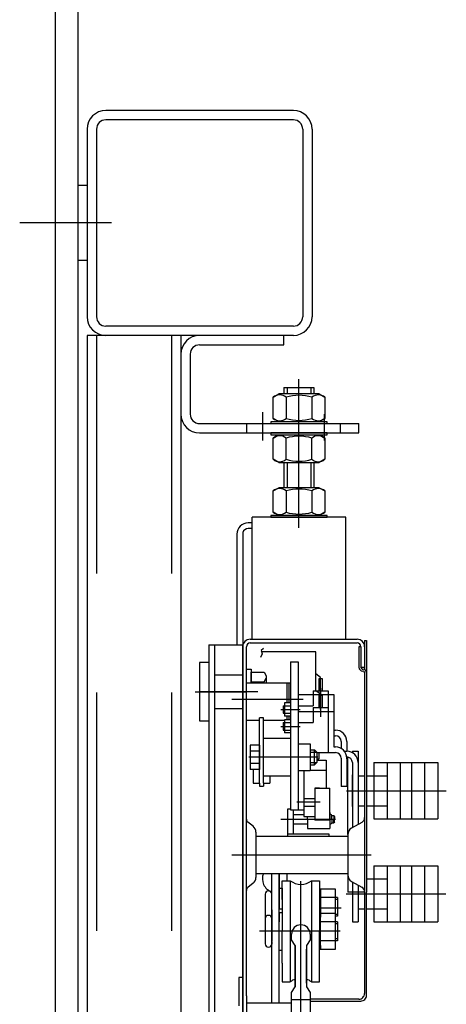
# Model space of a CAD drawing. Units: millimetres. Extents: x -141 to 1541, y -441 to 747.
# Drawn here: x 1182 to 1193, y 635 to 662 of the extents above; entities that cross this region are included whole.
import ezdxf

# ---------------------------------------------------------------- set-up
doc = ezdxf.new("R2010")
doc.units = ezdxf.units.MM
for name, pattern in [('CENTER', [50.8, 31.75, -6.35, 6.35, -6.35]), ('CENTER5', [24, 20, -1.5, 1, -1.5]), ('HIDDEN', [9.525, 6.35, -3.175])]:
    doc.linetypes.add(name, pattern=pattern)

msp = doc.modelspace()

# ---------------------------------------------------------------- linework, layer by layer
at = {"linetype": 'Continuous'}
for p, q in [((1182.58115, 719.636733, 15.483672), (1182.58115, 634.537929, 15.483672)), ((1183.18115, 719.636733, 15.483672), (1183.18115, 634.537929, 15.483672)), ((1188.93115, 659.336733), (1183.93115, 659.336733)), ((1183.43115, 658.836733), (1183.43115, 653.836733)), ((1183.68115, 658.836733), (1183.68115, 653.836733)), ((1188.93115, 659.086733), (1183.93115, 659.086733)), ((1189.18115, 658.836733), (1189.18115, 653.836733)), ((1189.43115, 658.836733), (1189.43115, 653.836733)), ((1183.43115, 657.336733), (1183.18115, 657.336733)), ((1183.43115, 655.336733), (1183.18115, 655.336733)), ((1188.93115, 653.586733), (1183.93115, 653.586733)), ((1188.93115, 653.336733), (1183.43115, 653.336733)), ((1183.43115, 653.336733), (1183.43115, 523.336733)), ((1185.93115, 653.336733), (1185.93115, 523.336733))]:
    msp.add_line(p, q, dxfattribs=at)
at = {"color": 4, "linetype": 'Continuous'}
msp.add_line((1184.080165, 656.336733), (1181.633118, 656.336733), dxfattribs=at)
at = {"color": 3, "linetype": 'HIDDEN'}
for p, q in [((1183.68115, 653.336733), (1183.68115, 523.336733)), ((1185.68115, 653.336733), (1185.68115, 523.336733))]:
    msp.add_line(p, q, dxfattribs=at)
at = {"color": 1, "linetype": 'Continuous'}
for p, q in [((1188.68115, 653.336733), (1186.43115, 653.336733, -15.483672)), ((1188.68115, 653.086733), (1188.68115, 653.336733)), ((1186.43115, 653.086733, -15.483672), (1188.68115, 653.086733, -15.483672)), ((1187.83115, 648.336733, 15.483672), (1187.72521, 648.336733, 15.483672)), ((1187.83115, 645.236733, 15.483672), (1187.83115, 648.486733, 15.483672)), ((1190.33115, 648.486733, 15.483672), (1187.83115, 648.486733, 15.483672)), ((1190.33115, 645.236733, 15.483672), (1190.33115, 648.486733, 15.483672)), ((1187.58115, 648.078529, 15.483672), (1187.58115, 645.036733, 15.483672)), ((1187.83115, 648.186733, 15.483672), (1187.72521, 648.186733, 15.483672)), ((1187.42521, 648.036733, 15.483672), (1187.42521, 645.086733, 15.483672)), ((1187.78115, 645.236733, 15.483672), (1190.63115, 645.236733, 15.483672)), ((1190.83115, 645.202321, 15.483672), (1190.88115, 645.202321, 15.483672)), ((1190.83115, 645.202321, 15.483672), (1190.83115, 644.423335, 15.483672)), ((1186.68115, 645.086733, 15.483672), (1186.68115, 621.236733, 15.483672)), ((1186.68115, 645.086733, 15.483672), (1187.58115, 645.086733, 15.483672)), ((1186.83115, 645.086733, 15.483672), (1186.83115, 621.236733, 15.483672)), ((1187.58115, 621.236733, 15.483672), (1187.58115, 645.086733, 15.483672)), ((1187.58115, 645.036733, 15.483672), (1187.58115, 638.53867, 15.483672)), ((1187.68115, 635.728544, 15.483672), (1187.68115, 645.036733, 15.483672)), ((1187.78115, 645.136733, 15.483672), (1190.63115, 645.136733, 15.483672)), ((1188.138019, 644.989477, 15.483672), (1188.073867, 644.934528, 15.483672)), ((1188.073867, 644.934528, 15.483672), (1188.096779, 644.842946, 15.483672)), ((1190.68115, 645.036733, 15.483672), (1190.68115, 644.486733, 15.483672)), ((1190.73115, 645.036733, 15.483672), (1190.68115, 645.036733, 15.483672)), ((1190.73115, 645.036733, 15.483672), (1190.73115, 644.486733, 15.483672)), ((1190.83115, 645.036733, 15.483672), (1190.83115, 644.486733, 15.483672)), ((1188.096779, 644.842946, 15.483672), (1188.055538, 644.751364, 15.483672)), ((1189.528969, 644.901685, 15.483672), (1188.082084, 644.901685, 15.483672)), ((1189.528969, 643.861733, 15.483672), (1189.528969, 644.901685, 15.483672)), ((1186.43115, 644.616744, 15.483672), (1186.43115, 643.056721, 15.483672)), ((1188.85615, 644.636733, 15.483672), (1189.05615, 644.636733, 15.483672)), ((1188.85615, 644.636733, 15.483672), (1188.85615, 640.686733, 15.483672)), ((1190.73115, 644.486733, 15.483672), (1190.83115, 644.486733, 15.483672)), ((1189.65615, 644.218086, 15.483672), (1189.528969, 644.311733, 15.483672)), ((1189.707635, 644.18227, 15.483672), (1189.606825, 644.18227, 15.483672)), ((1189.606825, 644.18227, 15.483672), (1189.606825, 643.861733, 15.483672)), ((1189.65615, 643.808149, 15.483672), (1189.65615, 644.218086, 15.483672)), ((1189.707635, 643.861733, 15.483672), (1189.707635, 644.18227, 15.483672)), ((1190.78115, 644.386733, 15.483672), (1190.78115, 644.386733, 15.483672)), ((1190.83115, 644.336733, 15.483672), (1190.83115, 635.786733, 15.483672)), ((1190.88115, 644.336733, 15.483672), (1190.88115, 638.494052, 15.483672)), ((1187.68115, 644.076733, 15.483672), (1188.85615, 644.076733, 15.483672)), ((1188.75615, 644.076733, 15.483672), (1188.75615, 643.536733, 15.483672)), ((1188.80615, 644.076733, 15.483672), (1188.80615, 643.536733, 15.483672)), ((1186.43115, 643.836733, 15.483672), (1186.68115, 643.836733, 15.483672)), ((1189.05615, 643.761733, 15.483672), (1190.00615, 643.761733, 15.483672)), ((1189.65615, 643.768086, 15.483672), (1189.528969, 643.861733, 15.483672)), ((1189.606825, 643.861733, 15.483672), (1189.707635, 643.861733, 15.483672)), ((1189.707635, 643.73227, 15.483672), (1189.606825, 643.73227, 15.483672)), ((1189.606825, 643.73227, 15.483672), (1189.606825, 643.411733, 15.483672)), ((1189.65615, 643.358149, 15.483672), (1189.65615, 643.768086, 15.483672)), ((1189.707635, 643.411733, 15.483672), (1189.707635, 643.73227, 15.483672)), ((1188.656797, 643.461733, 15.483672), (1188.85615, 643.461733, 15.483672)), ((1188.656797, 643.461733, 15.483672), (1188.656797, 643.261733, 15.483672)), ((1188.656797, 643.431733, 15.483672), (1188.69615, 643.431733, 15.483672)), ((1188.85615, 643.536733, 15.483672), (1188.69615, 643.536733, 15.483672)), ((1188.69615, 643.536733, 15.483672), (1188.69615, 643.186733, 15.483672)), ((1189.606825, 643.411733, 15.483672), (1189.707635, 643.411733, 15.483672)), ((1188.03115, 641.396233, 15.483672), (1188.03115, 643.136733, 15.483672)), ((1188.13115, 643.136733, 15.483672), (1188.03115, 643.136733, 15.483672)), ((1188.13115, 641.396233, 15.483672), (1188.13115, 643.136733, 15.483672)), ((1188.656797, 643.291733, 15.483672), (1188.69615, 643.291733, 15.483672)), ((1188.656797, 643.261733, 15.483672), (1188.85615, 643.261733, 15.483672)), ((1188.85615, 643.186733, 15.483672), (1188.69615, 643.186733, 15.483672)), ((1188.69615, 643.086733, 15.483672), (1188.69615, 642.736733, 15.483672)), ((1188.85615, 643.086733, 15.483672), (1188.69615, 643.086733, 15.483672)), ((1188.75615, 643.186733, 15.483672), (1188.75615, 643.086733, 15.483672)), ((1188.80615, 643.186733, 15.483672), (1188.80615, 643.086733, 15.483672)), ((1189.05615, 643.311733, 15.483672), (1190.00615, 643.311733, 15.483672)), ((1187.68115, 643.076733, 15.483672), (1188.03115, 643.076733, 15.483672)), ((1188.13115, 643.076733, 15.483672), (1188.69615, 643.076733, 15.483672)), ((1188.656797, 643.011733, 15.483672), (1188.85615, 643.011733, 15.483672)), ((1188.656797, 643.011733, 15.483672), (1188.656797, 642.811733, 15.483672)), ((1188.656797, 642.981733, 15.483672), (1188.69615, 642.981733, 15.483672)), ((1188.656797, 642.841733, 15.483672), (1188.69615, 642.841733, 15.483672)), ((1188.85615, 642.586733, 15.483672), (1188.13115, 642.586733, 15.483672)), ((1188.656797, 642.811733, 15.483672), (1188.85615, 642.811733, 15.483672)), ((1188.85615, 642.736733, 15.483672), (1188.69615, 642.736733, 15.483672)), ((1190.00615, 642.811733, 15.483672), (1190.05615, 642.811733, 15.483672)), ((1190.00615, 642.661733, 15.483672), (1190.05615, 642.661733, 15.483672)), ((1187.78115, 642.414233, 15.483672), (1187.78115, 641.759233, 15.483672)), ((1188.03115, 642.414233, 15.483672), (1187.78115, 642.414233, 15.483672)), ((1188.03115, 642.414233, 15.483672), (1188.03115, 641.759233, 15.483672)), ((1189.05615, 642.441733, 15.483672), (1189.38115, 642.441733, 15.483672)), ((1189.38115, 642.441733, 15.483672), (1189.38115, 641.731733, 15.483672)), ((1190.00615, 642.361733, 15.483672), (1190.05615, 642.361733, 15.483672)), ((1190.20615, 642.511733, 15.483672), (1190.20615, 642.32154, 15.483672)), ((1190.35615, 642.511733, 15.483672), (1190.35615, 642.246233, 15.483672)), ((1188.03115, 642.250483, 15.483672), (1187.78115, 642.250483, 15.483672)), ((1189.38115, 642.286733, 15.483672), (1189.49365, 642.286733, 15.483672)), ((1189.38115, 642.224233, 15.483672), (1189.55615, 642.224233, 15.483672)), ((1189.49365, 641.886733, 15.483672), (1189.49365, 642.286733, 15.483672)), ((1189.49365, 642.286733, 15.483672), (1189.55615, 642.224233, 15.483672)), ((1189.55615, 642.224233, 15.483672), (1189.55615, 641.949233, 15.483672)), ((1189.55615, 642.211733, 15.483672), (1190.05615, 642.211733, 15.483672)), ((1189.60615, 642.211733, 15.483672), (1189.60615, 642.041733, 15.483672)), ((1190.292708, 642.246233, 15.483672), (1190.35615, 642.246233, 15.483672)), ((1190.35416, 642.096233, 15.483672), (1190.35615, 642.096233, 15.483672)), ((1190.35615, 642.046233, 15.483672), (1190.35615, 642.096233, 15.483672)), ((1190.38115, 640.023472, 15.483672), (1190.38115, 642.094135, 15.483672)), ((1190.50615, 642.246233, 15.483672), (1190.65615, 642.246233, 15.483672)), ((1190.50615, 642.246233, 15.483672), (1190.50615, 642.20604, 15.483672)), ((1190.65615, 642.246233, 15.483672), (1190.65615, 640.293931, 15.483672)), ((1188.03115, 641.922983, 15.483672), (1187.78115, 641.922983, 15.483672)), ((1188.13115, 641.996233, 15.483672), (1188.13115, 641.996233, 15.483672)), ((1189.38115, 641.949233, 15.483672), (1189.55615, 641.949233, 15.483672)), ((1189.38115, 641.886733, 15.483672), (1189.49365, 641.886733, 15.483672)), ((1189.49365, 641.886733, 15.483672), (1189.55615, 641.949233, 15.483672)), ((1189.55615, 642.011733, 15.483672), (1189.80615, 642.011733, 15.483672)), ((1189.80615, 642.011733, 15.483672), (1189.80615, 641.261733, 15.483672)), ((1190.50615, 641.946233, 15.483672), (1190.50615, 640.210597, 15.483672)), ((1191.43115, 641.946233, 15.483672), (1192.43115, 641.946233, 15.483672)), ((1191.43115, 641.946233, 15.483672), (1191.43115, 640.446233, 15.483672)), ((1192.43115, 641.946233, 15.483672), (1192.43115, 640.446233, 15.483672)), ((1188.03115, 641.759233, 15.483672), (1187.78115, 641.759233, 15.483672)), ((1187.85615, 641.759233, 15.483672), (1187.85615, 641.396233, 15.483672)), ((1188.85615, 641.586733, 15.483672), (1188.13115, 641.586733, 15.483672)), ((1188.30615, 641.586733, 15.483672), (1188.30615, 641.396233, 15.483672)), ((1189.05615, 641.731733, 15.483672), (1189.38115, 641.731733, 15.483672)), ((1189.20615, 641.731733, 15.483672), (1189.20615, 640.511733, 15.483672)), ((1189.38115, 641.743221, 15.483672), (1189.80615, 641.743221, 15.483672)), ((1190.50615, 640.771233, 15.483672), (1190.50615, 641.621233, 15.483672)), ((1190.65615, 641.596233, 15.483672), (1190.83115, 641.596233, 15.483672)), ((1190.88115, 641.596233, 15.483672), (1191.43115, 641.596233, 15.483672)), ((1191.43115, 641.596233, 15.483672), (1191.43115, 640.796233, 15.483672)), ((1187.85615, 641.396233, 15.483672), (1188.03115, 641.396233, 15.483672)), ((1188.03115, 641.396233, 15.483672), (1188.03115, 641.321233, 15.483672)), ((1188.03115, 641.321233, 15.483672), (1188.13115, 641.321233, 15.483672)), ((1188.13115, 641.396233, 15.483672), (1188.30615, 641.396233, 15.483672)), ((1188.13115, 641.396233, 15.483672), (1188.13115, 641.321233, 15.483672)), ((1189.629929, 641.261733, 15.483672), (1189.50615, 641.261733, 15.483672)), ((1189.50615, 641.261733, 15.483672), (1189.80615, 641.261733, 15.483672)), ((1189.50615, 641.261733, 15.483672), (1189.50615, 640.686733, 15.483672)), ((1189.50615, 641.261733, 15.483672), (1189.50615, 640.511733, 15.483672)), ((1189.629929, 641.261733, 15.483672), (1189.782371, 641.261733, 15.483672)), ((1189.782371, 641.261733, 15.483672), (1189.90615, 641.261733, 15.483672)), ((1189.90615, 640.486733, 15.483672), (1189.90615, 641.261733, 15.483672)), ((1190.35615, 641.311733, 15.483672), (1190.20615, 641.311733, 15.483672)), ((1188.78115, 640.716482, 15.483672), (1188.85615, 640.716482, 15.483672)), ((1188.78115, 639.986733, 15.483672), (1188.78115, 640.716482, 15.483672)), ((1190.65615, 640.796233, 15.483672), (1190.83115, 640.796233, 15.483672)), ((1190.88115, 640.796233, 15.483672), (1191.43115, 640.796233, 15.483672)), ((1188.85615, 640.686733, 15.483672), (1189.20615, 640.686733, 15.483672)), ((1188.93115, 640.046233, 15.483672), (1188.93115, 640.686733, 15.483672)), ((1188.93115, 640.561733, 15.483672), (1189.20615, 640.561733, 15.483672)), ((1189.20615, 640.511733, 15.483672), (1189.50615, 640.511733, 15.483672)), ((1189.30615, 640.436733, 15.483672), (1189.30615, 640.511733, 15.483672)), ((1189.50615, 640.686733, 15.483672), (1189.50615, 640.411733, 15.483672)), ((1189.90615, 640.613528, 15.483672), (1189.90615, 640.411733, 15.483672)), ((1189.90615, 640.436733, 15.483672), (1189.90615, 640.486733, 15.483672)), ((1189.90615, 640.436733, 15.483672), (1189.90615, 640.486733, 15.483672)), ((1189.95615, 640.436733, 15.483672), (1189.95615, 640.536733, 15.483672)), ((1189.95615, 640.536733, 15.483672), (1190.00615, 640.536733, 15.483672)), ((1190.03115, 640.511733, 15.483672), (1190.00615, 640.536733, 15.483672)), ((1190.00615, 640.536733, 15.483672), (1190.00615, 640.436733, 15.483672)), ((1190.03115, 640.511733, 15.483672), (1190.03115, 640.436733, 15.483672)), ((1187.856089, 640.246782, 15.483672), (1187.718681, 640.356708, 15.483672)), ((1188.93115, 640.311733, 15.483672), (1189.30615, 640.311733, 15.483672)), ((1189.30615, 640.436733, 15.483672), (1189.30615, 640.186733, 15.483672)), ((1189.90615, 640.411733, 15.483672), (1189.50615, 640.411733, 15.483672)), ((1189.90615, 640.436733, 15.483672), (1189.90615, 640.386733, 15.483672)), ((1189.90615, 640.436733, 15.483672), (1189.90615, 640.386733, 15.483672)), ((1189.90615, 640.386733, 15.483672), (1189.90615, 640.186733, 15.483672)), ((1189.95615, 640.436733, 15.483672), (1189.95615, 640.336733, 15.483672)), ((1189.95615, 640.336733, 15.483672), (1190.00615, 640.336733, 15.483672)), ((1190.00615, 640.336733, 15.483672), (1190.00615, 640.436733, 15.483672)), ((1190.03115, 640.361733, 15.483672), (1190.00615, 640.336733, 15.483672)), ((1190.03115, 640.361733, 15.483672), (1190.03115, 640.436733, 15.483672)), ((1190.753997, 640.34829, 15.483672), (1190.484022, 640.198304, 15.483672)), ((1191.43115, 640.446233, 15.483672), (1192.43115, 640.446233, 15.483672)), ((1187.93115, 640.090608, 15.483672), (1187.93115, 638.882858, 15.483672)), ((1187.93115, 639.986733, 15.483672), (1190.38115, 639.986733, 15.483672)), ((1188.78115, 640.046233, 15.483672), (1189.88115, 640.046233, 15.483672)), ((1189.30615, 640.186733, 15.483672), (1189.90615, 640.186733, 15.483672)), ((1189.88115, 640.046233, 15.483672), (1189.88115, 639.986733, 15.483672)), ((1190.38115, 640.023472, 15.483672), (1190.38115, 638.949993, 15.483672)), ((1191.43115, 639.196233, 15.483672), (1191.43115, 637.696233, 15.483672)), ((1191.43115, 639.196233, 15.483672), (1192.43115, 639.196233, 15.483672)), ((1192.43115, 639.196233, 15.483672), (1192.43115, 637.696233, 15.483672)), ((1187.93115, 638.986733, 15.483672), (1190.38115, 638.986733, 15.483672)), ((1188.35615, 635.536733, 15.483672), (1188.35615, 638.986733, 15.483672)), ((1188.55615, 635.536733, 15.483672), (1188.55615, 638.986733, 15.483672)), ((1188.55615, 638.986733, 15.483672), (1188.55615, 638.046233, 15.483672)), ((1188.75615, 638.986733, 15.483672), (1188.75615, 638.796233, 15.483672)), ((1190.38115, 638.949993, 15.483672), (1190.38115, 638.494052, 15.483672)), ((1187.856089, 638.726684, 15.483672), (1187.718681, 638.616757, 15.483672)), ((1188.63115, 638.296233, 15.483672), (1188.63115, 638.796233, 15.483672)), ((1188.63115, 638.796233, 15.483672), (1188.848308, 638.796233, 15.483672)), ((1188.848308, 638.796233, 15.483672), (1188.848308, 636.096233, 15.483672)), ((1189.413993, 638.796233, 15.483672), (1189.413993, 636.096233, 15.483672)), ((1189.413993, 638.796233, 15.483672), (1189.63115, 638.796233, 15.483672)), ((1189.63115, 638.796233, 15.483672), (1189.63115, 638.296233, 15.483672)), ((1190.484022, 638.775162, 15.483672), (1190.753997, 638.625176, 15.483672)), ((1190.50615, 638.762868, 15.483672), (1190.50615, 637.696233, 15.483672)), ((1190.65615, 638.679535, 15.483672), (1190.65615, 638.046233, 15.483672)), ((1190.65615, 638.679535, 15.483672), (1190.65615, 637.696233, 15.483672)), ((1190.88115, 638.846233, 15.483672), (1191.43115, 638.846233, 15.483672)), ((1191.43115, 638.846233, 15.483672), (1191.43115, 638.046233, 15.483672)), ((1187.58115, 638.53867, 15.483672), (1187.58115, 635.809169, 15.483672)), ((1188.18115, 638.433733, 15.483672), (1188.18115, 637.783733, 15.483672)), ((1188.27115, 638.521233, 15.483672), (1188.26865, 638.521233, 15.483672)), ((1188.27115, 638.511733, 15.483672), (1188.26865, 638.511733, 15.483672)), ((1188.55615, 638.596233, 15.483672), (1188.63115, 638.596233, 15.483672)), ((1188.63115, 638.596233, 15.483672), (1188.63115, 637.446233, 15.483672)), ((1189.63115, 638.471233, 15.483672), (1189.65615, 638.471233, 15.483672)), ((1190.05615, 638.571233, 15.483672), (1189.65615, 638.571233, 15.483672)), ((1189.65615, 638.571233, 15.483672), (1189.65615, 638.471233, 15.483672)), ((1189.65615, 638.471233, 15.483672), (1189.65615, 637.821233, 15.483672)), ((1190.05615, 637.921233, 15.483672), (1190.05615, 638.571233, 15.483672)), ((1190.83115, 638.494052, 15.483672), (1190.38115, 638.494052, 15.483672)), ((1190.88115, 635.736733, 15.483672), (1190.88115, 638.494052, 15.483672)), ((1189.63115, 638.296233, 15.483672), (1189.63115, 637.446233, 15.483672)), ((1189.63115, 638.123028, 15.483672), (1189.65615, 638.129726, 15.483672)), ((1189.63115, 638.089534, 15.483672), (1189.65615, 638.096233, 15.483672)), ((1190.10615, 638.346233, 15.483672), (1189.65615, 638.346233, 15.483672)), ((1190.10615, 638.296233, 15.483672), (1190.05615, 638.296233, 15.483672)), ((1190.10615, 638.346233, 15.483672), (1190.10615, 637.846233, 15.483672)), ((1188.27115, 637.871233, 15.483672), (1188.26865, 637.871233, 15.483672)), ((1188.35615, 637.746233, 15.483672), (1188.35615, 638.021233, 15.483672)), ((1188.35615, 638.021233, 15.483672), (1188.35615, 637.699786, 15.483672)), ((1188.55615, 638.046233, 15.483672), (1188.63115, 638.046233, 15.483672)), ((1188.55615, 637.946233, 15.483672), (1188.63115, 637.946233, 15.483672)), ((1188.55615, 637.921233, 15.483672), (1188.55615, 637.699786, 15.483672)), ((1190.05615, 637.921233, 15.483672), (1189.65615, 637.921233, 15.483672)), ((1190.05615, 636.971233, 15.483672), (1190.05615, 637.921233, 15.483672)), ((1190.10615, 637.896233, 15.483672), (1190.05615, 637.896233, 15.483672)), ((1190.10615, 637.846233, 15.483672), (1190.05615, 637.846233, 15.483672)), ((1190.65615, 638.046233, 15.483672), (1190.83115, 638.046233, 15.483672)), ((1190.88115, 638.046233, 15.483672), (1191.43115, 638.046233, 15.483672)), ((1188.18115, 637.783733, 15.483672), (1188.18115, 637.108733, 15.483672)), ((1188.35615, 637.699786, 15.483672), (1188.35615, 637.192679, 15.483672)), ((1188.35615, 637.271233, 15.483672), (1188.35615, 637.621233, 15.483672)), ((1188.55615, 637.746233, 15.483672), (1188.55615, 637.699786, 15.483672)), ((1188.55615, 637.666233, 15.483672), (1188.55615, 637.699786, 15.483672)), ((1189.65615, 637.071233, 15.483672), (1189.65615, 637.821233, 15.483672)), ((1190.10615, 637.696233, 15.483672), (1189.65615, 637.696233, 15.483672)), ((1190.10615, 637.646233, 15.483672), (1190.05615, 637.646233, 15.483672)), ((1190.10615, 637.696233, 15.483672), (1190.10615, 637.196233, 15.483672)), ((1190.50615, 637.696233, 15.483672), (1190.65615, 637.696233, 15.483672)), ((1191.43115, 637.696233, 15.483672), (1192.43115, 637.696233, 15.483672)), ((1188.63115, 636.596233, 15.483672), (1188.63115, 637.446233, 15.483672)), ((1188.88115, 637.216856, 15.483672), (1188.88115, 637.366856, 15.483672)), ((1189.38115, 637.366856, 15.483672), (1189.38115, 637.216856, 15.483672)), ((1189.63115, 637.473028, 15.483672), (1189.65615, 637.479726, 15.483672)), ((1189.63115, 637.439534, 15.483672), (1189.65615, 637.446233, 15.483672)), ((1189.63115, 636.096233, 15.483672), (1189.63115, 637.446233, 15.483672)), ((1188.35615, 636.946233, 15.483672), (1188.35615, 637.192679, 15.483672)), ((1188.35615, 637.171233, 15.483672), (1188.35615, 637.106233, 15.483672)), ((1188.55615, 637.192679, 15.483672), (1188.55615, 637.226233, 15.483672)), ((1188.55615, 636.996233, 15.483672), (1188.55615, 637.192679, 15.483672)), ((1188.98115, 637.066856, 15.483672), (1188.88115, 637.216856, 15.483672)), ((1188.98115, 635.966856, 15.483672), (1188.98115, 637.066856, 15.483672)), ((1188.98115, 637.066856, 15.483672), (1188.98115, 635.966856, 15.483672)), ((1189.38115, 637.216856, 15.483672), (1189.28115, 637.066856, 15.483672)), ((1189.28115, 637.066856, 15.483672), (1189.28115, 635.966856, 15.483672)), ((1190.10615, 637.196233, 15.483672), (1189.65615, 637.196233, 15.483672)), ((1189.65615, 637.071233, 15.483672), (1189.65615, 636.971233, 15.483672)), ((1190.10615, 637.246233, 15.483672), (1190.05615, 637.246233, 15.483672)), ((1188.27115, 637.021233, 15.483672), (1188.26865, 637.021233, 15.483672)), ((1188.55615, 636.946233, 15.483672), (1188.63115, 636.946233, 15.483672)), ((1189.28115, 636.066856, 15.483672), (1189.28115, 636.966856, 15.483672)), ((1189.63115, 636.971233, 15.483672), (1190.05615, 636.971233, 15.483672)), ((1188.63115, 636.596233, 15.483672), (1188.63115, 636.096233, 15.483672)), ((1189.63115, 636.096233, 15.483672), (1189.63115, 636.596233, 15.483672)), ((1187.48115, 636.211733, 15.483672), (1187.48115, 635.461733, 15.483672)), ((1187.58115, 636.211733, 15.483672), (1187.48115, 636.211733, 15.483672)), ((1188.63115, 636.096233, 15.483672), (1188.848308, 636.096233, 15.483672)), ((1189.413993, 636.096233, 15.483672), (1189.63115, 636.096233, 15.483672)), ((1187.58115, 635.809169, 15.483672), (1187.58115, 631.686733, 15.483672)), ((1187.68115, 635.728544, 15.483672), (1187.68115, 634.436733, 15.483672)), ((1188.88115, 635.816856, 15.483672), (1188.98115, 635.966856, 15.483672)), ((1188.88115, 635.616856, 15.483672), (1188.88115, 635.816856, 15.483672)), ((1189.28115, 635.966856, 15.483672), (1189.38115, 635.816856, 15.483672)), ((1189.38115, 635.816856, 15.483672), (1189.38115, 635.616856, 15.483672)), ((1187.68115, 635.536733, 15.483672), (1188.88115, 635.536733, 15.483672)), ((1189.38115, 635.616856, 15.483672), (1188.88115, 635.616856, 15.483672)), ((1190.68115, 635.636733, 15.483672), (1189.38115, 635.636733, 15.483672)), ((1189.38115, 635.636733, 15.483672), (1189.38115, 635.586733, 15.483672)), ((1189.38115, 635.586733, 15.483672), (1190.73115, 635.586733, 15.483672)), ((1189.38115, 635.586733, 15.483672), (1189.38115, 634.086733, 15.483672))]:
    msp.add_line(p, q, dxfattribs=at)
at = {"color": 1}
for p, q in [((1185.93115, 652.836733), (1185.93115, 651.236733)), ((1186.18115, 652.836733), (1186.18115, 651.236733)), ((1188.392199, 651.689733, 15.483672), (1188.542887, 651.776733, 15.483672)), ((1188.392199, 651.689733, 15.483672), (1188.542887, 651.776733, 15.483672)), ((1189.62151, 651.776733, 15.483672), (1188.542887, 651.776733, 15.483672)), ((1189.62151, 651.776733, 15.483672), (1188.542887, 651.776733, 15.483672)), ((1188.68115, 651.952146, 15.483672), (1188.68115, 651.776733, 15.483672)), ((1188.68115, 651.952146, 15.483672), (1188.68115, 651.776733, 15.483672)), ((1188.68115, 651.952146, 15.483672), (1188.68115, 651.776733, 15.483672)), ((1188.68115, 651.952146, 15.483672), (1188.68115, 651.776733, 15.483672)), ((1188.68115, 651.952146, 15.483672), (1189.48115, 651.952146, 15.483672)), ((1188.68115, 651.952146, 15.483672), (1189.48115, 651.952146, 15.483672)), ((1188.68115, 651.952146, 15.483672), (1189.48115, 651.952146, 15.483672)), ((1188.68115, 651.952146, 15.483672), (1189.48115, 651.952146, 15.483672)), ((1188.764901, 651.952146, 15.483672), (1188.764901, 651.776733, 15.483672)), ((1188.764901, 651.952146, 15.483672), (1188.764901, 651.776733, 15.483672)), ((1188.764901, 651.952146, 15.483672), (1188.764901, 651.776733, 15.483672)), ((1188.764901, 651.952146, 15.483672), (1188.764901, 651.776733, 15.483672)), ((1189.3974, 651.952146, 15.483672), (1189.3974, 651.776733, 15.483672)), ((1189.3974, 651.952146, 15.483672), (1189.3974, 651.776733, 15.483672)), ((1189.3974, 651.952146, 15.483672), (1189.3974, 651.776733, 15.483672)), ((1189.3974, 651.952146, 15.483672), (1189.3974, 651.776733, 15.483672)), ((1189.48115, 651.952146, 15.483672), (1189.48115, 651.776733, 15.483672)), ((1189.48115, 651.952146, 15.483672), (1189.48115, 651.776733, 15.483672)), ((1189.48115, 651.952146, 15.483672), (1189.48115, 651.776733, 15.483672)), ((1189.48115, 651.952146, 15.483672), (1189.48115, 651.776733, 15.483672)), ((1189.62151, 651.776733, 15.483672), (1189.772199, 651.689733, 15.483672)), ((1189.62151, 651.776733, 15.483672), (1189.772199, 651.689733, 15.483672)), ((1188.392199, 651.123733, 15.483672), (1188.392199, 651.689733, 15.483672)), ((1188.392199, 651.123733, 15.483672), (1188.392199, 651.689733, 15.483672)), ((1188.737199, 651.689733, 15.483672), (1188.737199, 651.123733, 15.483672)), ((1188.737199, 651.689733, 15.483672), (1188.737199, 651.123733, 15.483672)), ((1189.427199, 651.689733, 15.483672), (1189.427199, 651.123733, 15.483672)), ((1189.427199, 651.689733, 15.483672), (1189.427199, 651.123733, 15.483672)), ((1189.772199, 651.689733, 15.483672), (1189.772199, 651.123733, 15.483672)), ((1189.772199, 651.689733, 15.483672), (1189.772199, 651.123733, 15.483672)), ((1186.43115, 650.986733), (1190.68115, 650.986733)), ((1189.83115, 651.036733, 15.483672), (1188.33115, 651.036733, 15.483672)), ((1189.83115, 651.036733, 15.483672), (1188.33115, 651.036733, 15.483672)), ((1188.33115, 651.036733, 15.483672), (1188.33115, 650.986733, 15.483672)), ((1188.33115, 651.036733, 15.483672), (1188.33115, 650.986733, 15.483672)), ((1188.33115, 650.986733, 15.483672), (1189.83115, 650.986733, 15.483672)), ((1188.33115, 650.986733, 15.483672), (1189.83115, 650.986733, 15.483672)), ((1188.542887, 651.036733, 15.483672), (1188.392199, 651.123733, 15.483672)), ((1188.542887, 651.036733, 15.483672), (1188.392199, 651.123733, 15.483672)), ((1189.62151, 651.036733, 15.483672), (1188.542887, 651.036733, 15.483672)), ((1189.62151, 651.036733, 15.483672), (1188.542887, 651.036733, 15.483672)), ((1189.772199, 651.123733, 15.483672), (1189.62151, 651.036733, 15.483672)), ((1189.772199, 651.123733, 15.483672), (1189.62151, 651.036733, 15.483672)), ((1189.83115, 650.986733, 15.483672), (1189.83115, 651.036733, 15.483672)), ((1189.83115, 650.986733, 15.483672), (1189.83115, 651.036733, 15.483672)), ((1190.68115, 650.736733), (1190.68115, 650.986733)), ((1186.43115, 650.736733), (1190.68115, 650.736733)), ((1189.83115, 650.736733, 15.483672), (1188.33115, 650.736733, 15.483672)), ((1188.33115, 650.736733, 15.483672), (1188.33115, 650.686733, 15.483672)), ((1189.83115, 650.686733, 15.483672), (1189.83115, 650.736733, 15.483672)), ((1188.33115, 650.686733, 15.483672), (1189.83115, 650.686733, 15.483672)), ((1188.390102, 650.599733, 15.483672), (1188.54079, 650.686733, 15.483672)), ((1188.390102, 650.033733, 15.483672), (1188.390102, 650.599733, 15.483672)), ((1188.54079, 650.686733, 15.483672), (1189.619414, 650.686733, 15.483672)), ((1188.735102, 650.033733, 15.483672), (1188.735102, 650.599733, 15.483672)), ((1189.425102, 650.033733, 15.483672), (1189.425102, 650.599733, 15.483672)), ((1189.619414, 650.686733, 15.483672), (1189.770102, 650.599733, 15.483672)), ((1189.770102, 650.599733, 15.483672), (1189.770102, 650.033733, 15.483672)), ((1188.54079, 649.946733, 15.483672), (1188.390102, 650.033733, 15.483672)), ((1188.54079, 649.946733, 15.483672), (1189.619414, 649.946733, 15.483672)), ((1188.68115, 649.946733, 15.483672), (1188.68115, 649.276733, 15.483672)), ((1188.68115, 649.946733, 15.483672), (1188.68115, 649.276733, 15.483672)), ((1188.764901, 649.946733, 15.483672), (1188.764901, 649.276733, 15.483672)), ((1188.764901, 649.946733, 15.483672), (1188.764901, 649.276733, 15.483672)), ((1189.3974, 649.946733, 15.483672), (1189.3974, 649.276733, 15.483672)), ((1189.3974, 649.946733, 15.483672), (1189.3974, 649.276733, 15.483672)), ((1189.48115, 649.946733, 15.483672), (1189.48115, 649.276733, 15.483672)), ((1189.48115, 649.946733, 15.483672), (1189.48115, 649.276733, 15.483672)), ((1189.770102, 650.033733, 15.483672), (1189.619414, 649.946733, 15.483672)), ((1188.392199, 649.189733, 15.483672), (1188.542887, 649.276733, 15.483672)), ((1188.392199, 649.189733, 15.483672), (1188.542887, 649.276733, 15.483672)), ((1188.392199, 648.623733, 15.483672), (1188.392199, 649.189733, 15.483672)), ((1188.392199, 648.623733, 15.483672), (1188.392199, 649.189733, 15.483672)), ((1189.62151, 649.276733, 15.483672), (1188.542887, 649.276733, 15.483672)), ((1189.62151, 649.276733, 15.483672), (1188.542887, 649.276733, 15.483672)), ((1188.737199, 649.189733, 15.483672), (1188.737199, 648.623733, 15.483672)), ((1188.737199, 649.189733, 15.483672), (1188.737199, 648.623733, 15.483672)), ((1189.427199, 649.189733, 15.483672), (1189.427199, 648.623733, 15.483672)), ((1189.427199, 649.189733, 15.483672), (1189.427199, 648.623733, 15.483672)), ((1189.62151, 649.276733, 15.483672), (1189.772199, 649.189733, 15.483672)), ((1189.62151, 649.276733, 15.483672), (1189.772199, 649.189733, 15.483672)), ((1189.772199, 649.189733, 15.483672), (1189.772199, 648.623733, 15.483672)), ((1189.772199, 649.189733, 15.483672), (1189.772199, 648.623733, 15.483672)), ((1188.542887, 648.536733, 15.483672), (1188.392199, 648.623733, 15.483672)), ((1188.542887, 648.536733, 15.483672), (1188.392199, 648.623733, 15.483672)), ((1189.772199, 648.623733, 15.483672), (1189.62151, 648.536733, 15.483672)), ((1189.772199, 648.623733, 15.483672), (1189.62151, 648.536733, 15.483672)), ((1189.83115, 648.536733, 15.483672), (1188.33115, 648.536733, 15.483672)), ((1189.83115, 648.536733, 15.483672), (1188.33115, 648.536733, 15.483672)), ((1188.33115, 648.536733, 15.483672), (1188.33115, 648.486733, 15.483672)), ((1188.33115, 648.536733, 15.483672), (1188.33115, 648.486733, 15.483672)), ((1188.33115, 648.486733, 15.483672), (1189.83115, 648.486733, 15.483672)), ((1188.33115, 648.486733, 15.483672), (1189.83115, 648.486733, 15.483672)), ((1189.62151, 648.536733, 15.483672), (1188.542887, 648.536733, 15.483672)), ((1189.62151, 648.536733, 15.483672), (1188.542887, 648.536733, 15.483672)), ((1189.83115, 648.486733, 15.483672), (1189.83115, 648.536733, 15.483672)), ((1189.83115, 648.486733, 15.483672), (1189.83115, 648.536733, 15.483672)), ((1190.88115, 645.202321, 15.483672), (1190.88115, 644.336733, 15.483672)), ((1186.68115, 644.616744, 15.483672), (1186.43115, 644.616744, 15.483672)), ((1186.68115, 644.616744, 15.483672), (1186.68115, 644.31674, 15.483672)), ((1187.68115, 644.436733, 15.483672), (1187.80615, 644.436733, 15.483672)), ((1187.68115, 643.236733, 15.483672), (1187.68115, 644.436733, 15.483672)), ((1187.80615, 644.436733, 15.483672), (1187.80615, 644.076733, 15.483672)), ((1189.05615, 644.636733, 15.483672), (1189.05615, 640.686733, 15.483672)), ((1186.83115, 644.28674, 15.483672), (1187.58115, 644.28674, 15.483672)), ((1187.58115, 644.334312, 15.483672), (1187.58115, 643.334312, 15.483672)), ((1187.58115, 643.38674, 15.483672), (1187.58115, 644.28674, 15.483672)), ((1187.58115, 644.211733, 15.483672), (1187.58115, 643.061733, 15.483672)), ((1187.80615, 644.076733, 15.483672), (1187.80615, 644.359233, 15.483672)), ((1187.80615, 644.359233, 15.483672), (1188.148524, 644.359233, 15.483672)), ((1188.148524, 644.359233, 15.483672), (1188.20615, 644.259422, 15.483672)), ((1188.148524, 644.097983, 15.483672), (1188.20615, 644.197794, 15.483672)), ((1188.20615, 644.259422, 15.483672), (1188.20615, 644.076733, 15.483672)), ((1187.58115, 643.924233, 15.483672), (1187.58115, 643.349233, 15.483672)), ((1187.80615, 644.097983, 15.483672), (1188.148524, 644.097983, 15.483672)), ((1189.45615, 643.861733, 15.483672), (1189.85615, 643.861733, 15.483672)), ((1189.45615, 643.861733, 15.483672), (1189.45615, 643.761733, 15.483672)), ((1189.85615, 643.861733, 15.483672), (1189.85615, 642.211733, 15.483672)), ((1190.00615, 643.761733, 15.483672), (1190.00615, 643.311733, 15.483672)), ((1186.68115, 643.35674, 15.483672), (1186.68115, 643.056721, 15.483672)), ((1186.83115, 643.38674, 15.483672), (1187.58115, 643.38674, 15.483672)), ((1189.45615, 643.411733, 15.483672), (1189.85615, 643.411733, 15.483672)), ((1189.45615, 643.411733, 15.483672), (1189.45615, 643.311733, 15.483672)), ((1189.85615, 643.411733, 15.483672), (1189.85615, 643.311733, 15.483672)), ((1190.00615, 643.311733, 15.483672), (1190.00615, 642.361733, 15.483672)), ((1186.43115, 643.056721, 15.483672), (1186.68115, 643.056721, 15.483672)), ((1189.55615, 642.011733, 15.483672), (1189.60615, 642.041733, 15.483672)), ((1189.55615, 642.041733, 15.483672), (1189.60615, 642.041733, 15.483672)), ((1190.20615, 642.061733, 15.483672), (1190.20615, 641.311733, 15.483672)), ((1190.35615, 642.061733, 15.483672), (1190.35615, 641.311733, 15.483672))]:
    msp.add_line(p, q, dxfattribs=at)
at = {"color": 1, "linetype": 'CENTER'}
for p, q in [((1189.08115, 648.207059, 15.483672), (1189.08115, 652.166813, 15.483672)), ((1189.08115, 648.207059, 15.483672), (1189.08115, 652.166813, 15.483672)), ((1188.10615, 651.286733), (1188.10615, 650.536733)), ((1189.75615, 651.236733), (1189.75615, 650.536733)), ((1189.65615, 643.934526, 15.483672), (1189.65615, 643.616714, 15.483672)), ((1187.681149, 643.834312, 15.483672), (1186.425363, 643.834312, 15.483672)), ((1187.93115, 643.836733, 15.483672), (1187.03115, 643.836733, 15.483672)), ((1187.93115, 643.836733, 15.483672), (1187.03115, 643.836733, 15.483672)), ((1187.985398, 643.836733, 15.483672), (1187.083566, 643.836733, 15.483672)), ((1189.653385, 643.630942, 15.483672), (1189.653385, 643.31313, 15.483672)), ((1188.594462, 643.361733, 15.483672), (1189.109496, 643.361733, 15.483672)), ((1189.65615, 643.484526, 15.483672), (1189.65615, 643.166714, 15.483672)), ((1188.594462, 642.911733, 15.483672), (1189.109496, 642.911733, 15.483672)), ((1189.581896, 642.086733, 15.483672), (1187.746927, 642.086733, 15.483672)), ((1190.348148, 641.196233, 15.483672), (1190.800884, 641.196233, 15.483672)), ((1189.643971, 640.886733, 15.483672), (1189.02305, 640.886733, 15.483672)), ((1188.598621, 640.436733, 15.483672), (1190.051596, 640.436733, 15.483672)), ((1188.93115, 640.436733, 15.483672), (1189.972267, 640.436733, 15.483672)), ((1189.655035, 638.071233, 15.483672), (1190.2046, 638.071233, 15.483672)), ((1190.18115, 637.446233, 15.483672), (1188.032627, 637.446233, 15.483672))]:
    msp.add_line(p, q, dxfattribs=at)
at = {"color": 1, "linetype": 'HIDDEN'}
for p, q in [((1187.68115, 650.986733), (1187.68115, 650.736733)), ((1190.18115, 650.986733), (1190.18115, 650.736733)), ((1189.45615, 643.761733, 15.483672), (1189.45615, 643.461733, 15.483672)), ((1189.05615, 643.461733, 15.483672), (1189.45615, 643.461733, 15.483672)), ((1189.45615, 643.311733, 15.483672), (1189.45615, 643.011733, 15.483672)), ((1189.05615, 643.011733, 15.483672), (1189.45615, 643.011733, 15.483672)), ((1189.20615, 640.991733, 15.483672), (1189.50615, 640.991733, 15.483672)), ((1189.20615, 640.781733, 15.483672), (1189.50615, 640.781733, 15.483672))]:
    msp.add_line(p, q, dxfattribs=at)
at = {"color": 1, "linetype": 'CENTER5'}
for p, q in [((1186.313879, 643.836733, 15.483672), (1187.672166, 643.836733, 15.483672)), ((1187.290778, 643.636733, 15.483672), (1189.189399, 643.636733, 15.483672)), ((1187.290778, 639.486733, 15.483672), (1191.003292, 639.486733, 15.483672)), ((1189.13115, 632.346233, 15.483672), (1189.13115, 638.787612, 15.483672)), ((1188.88115, 634.086733, 15.483672), (1188.88115, 635.616856, 15.483672))]:
    msp.add_line(p, q, dxfattribs=at)
at = {"color": 1, "linetype": 'CENTER5', "ltscale": 0.2}
for p, q in [((1191.08115, 641.946233, 15.483672), (1192.08115, 641.946233, 15.483672)), ((1191.08115, 641.946233, 15.483672), (1191.08115, 640.446233, 15.483672)), ((1191.78115, 641.946233, 15.483672), (1192.78115, 641.946233, 15.483672)), ((1191.78115, 641.946233, 15.483672), (1191.78115, 640.446233, 15.483672)), ((1192.08115, 641.946233, 15.483672), (1192.08115, 640.446233, 15.483672)), ((1192.78115, 641.946233, 15.483672), (1192.78115, 640.446233, 15.483672)), ((1191.08115, 641.596233, 15.483672), (1191.08115, 640.796233, 15.483672)), ((1191.78115, 641.596233, 15.483672), (1191.78115, 640.796233, 15.483672)), ((1190.50615, 641.196233, 15.483672), (1193.009868, 641.196233, 15.483672)), ((1191.08115, 640.446233, 15.483672), (1192.08115, 640.446233, 15.483672)), ((1191.78115, 640.446233, 15.483672), (1192.78115, 640.446233, 15.483672)), ((1191.08115, 639.196233, 15.483672), (1192.08115, 639.196233, 15.483672)), ((1191.08115, 639.196233, 15.483672), (1191.08115, 637.696233, 15.483672)), ((1191.78115, 639.196233, 15.483672), (1192.78115, 639.196233, 15.483672)), ((1191.78115, 639.196233, 15.483672), (1191.78115, 637.696233, 15.483672)), ((1192.08115, 639.196233, 15.483672), (1192.08115, 637.696233, 15.483672)), ((1192.78115, 639.196233, 15.483672), (1192.78115, 637.696233, 15.483672)), ((1190.336015, 638.446233, 15.483672), (1192.997352, 638.446233, 15.483672)), ((1191.08115, 637.696233, 15.483672), (1192.08115, 637.696233, 15.483672)), ((1191.78115, 637.696233, 15.483672), (1192.78115, 637.696233, 15.483672))]:
    msp.add_line(p, q, dxfattribs=at)
at = {"linetype": 'Continuous'}
for centre, radius, start, end in [((1183.93115, 658.836733), 0.5, 90, 180), ((1188.93115, 658.836733), 0.5, 0, 90), ((1183.93115, 658.836733), 0.25, 90, 180), ((1188.93115, 658.836733), 0.25, 0, 90), ((1183.93115, 653.836733), 0.5, 180, 270), ((1183.93115, 653.836733), 0.25, 180, 270), ((1188.93115, 653.836733), 0.5, 270, 0), ((1188.93115, 653.836733), 0.25, 270, 0)]:
    msp.add_arc(centre, radius, start, end, dxfattribs=at)
at = {"color": 1}
for centre, radius, start, end in [((1186.43115, 652.836733, -15.483672), 0.5, 90, 180), ((1186.43115, 652.836733, -15.483672), 0.25, 90, 180), ((1188.564699, 651.484155, 15.483672), 0.268362, 50.0000237, 129.9999763), ((1188.564699, 651.484155, 15.483672), 0.268362, 50.0000237, 129.9999763), ((1189.599699, 651.484155, 15.483672), 0.268362, 50.0000237, 129.9999763), ((1189.599699, 651.484155, 15.483672), 0.268362, 50.0000237, 129.9999763), ((1189.082199, 650.540396, 15.483672), 1.2, 73.2916513, 106.7083487), ((1189.082199, 650.540396, 15.483672), 1.2, 73.2916513, 106.7083487), ((1186.43115, 651.236733), 0.5, 180, 270), ((1186.43115, 651.236733), 0.25, 180, 270), ((1188.564699, 651.329311, 15.483672), 0.268362, 230.0000237, 309.9999763), ((1188.564699, 651.329311, 15.483672), 0.268362, 230.0000237, 309.9999763), ((1189.082199, 652.273069, 15.483672), 1.2, 253.2916513, 286.7083487), ((1189.082199, 652.273069, 15.483672), 1.2, 253.2916513, 286.7083487), ((1189.599699, 651.329311, 15.483672), 0.268362, 230.0000237, 309.9999763), ((1189.599699, 651.329311, 15.483672), 0.268362, 230.0000237, 309.9999763), ((1188.562602, 650.394155, 15.483672), 0.268362, 50.0000237, 129.9999763), ((1189.080102, 649.450396, 15.483672), 1.2, 73.2916513, 106.7083487), ((1189.597602, 650.394155, 15.483672), 0.268362, 50.0000237, 129.9999763), ((1188.562602, 650.239311, 15.483672), 0.268362, 230.0000237, 309.9999763), ((1189.080102, 651.183069, 15.483672), 1.2, 253.2916513, 286.7083487), ((1189.597602, 650.239311, 15.483672), 0.268362, 230.0000237, 309.9999763), ((1188.564699, 648.984155, 15.483672), 0.268362, 50.0000237, 129.9999763), ((1188.564699, 648.984155, 15.483672), 0.268362, 50.0000237, 129.9999763), ((1189.082199, 648.040396, 15.483672), 1.2, 73.2916513, 106.7083487), ((1189.082199, 648.040396, 15.483672), 1.2, 73.2916513, 106.7083487), ((1189.599699, 648.984155, 15.483672), 0.268362, 50.0000237, 129.9999763), ((1189.599699, 648.984155, 15.483672), 0.268362, 50.0000237, 129.9999763), ((1188.564699, 648.829311, 15.483672), 0.268362, 230.0000237, 309.9999763), ((1188.564699, 648.829311, 15.483672), 0.268362, 230.0000237, 309.9999763), ((1189.082199, 649.773069, 15.483672), 1.2, 253.2916513, 286.7083487), ((1189.082199, 649.773069, 15.483672), 1.2, 253.2916513, 286.7083487), ((1189.599699, 648.829311, 15.483672), 0.268362, 230.0000237, 309.9999763), ((1189.599699, 648.829311, 15.483672), 0.268362, 230.0000237, 309.9999763), ((1187.585141, 643.836733, 15.483672), 0.621009, 22.7348816, 24.8779112)]:
    msp.add_arc(centre, radius, start, end, dxfattribs=at)
at = {"color": 1, "linetype": 'Continuous'}
for centre, radius, start, end in [((1187.72521, 648.036733, 15.483672), 0.3, 90, 180), ((1187.72521, 648.036733, 15.483672), 0.15, 90, 163.820928), ((1187.78115, 645.036733, 15.483672), 0.2, 90, 180), ((1190.63115, 645.036733, 15.483672), 0.2, 0, 90), ((1187.78115, 645.036733, 15.483672), 0.1, 90, 180), ((1190.63115, 645.036733, 15.483672), 0.1, 0, 90), ((1190.78115, 644.486733, 15.483672), 0.1, 180, 270), ((1190.78115, 644.486733, 15.483672), 0.05, 180, 270), ((1190.78115, 644.336733, 15.483672), 0.1, 0, 90), ((1190.78115, 644.336733, 15.483672), 0.05, 0, 90), ((1190.05615, 642.511733, 15.483672), 0.3, 0, 90), ((1190.05615, 642.511733, 15.483672), 0.15, 0, 90), ((1190.05615, 642.061733, 15.483672), 0.3, 0, 90), ((1190.05615, 642.061733, 15.483672), 0.15, 0, 90), ((1190.35615, 641.946233, 15.483672), 0.3, 0, 90), ((1190.35615, 641.946233, 15.483672), 0.15, 0, 90), ((1189.93115, 640.536733, 15.483672), 0.025, 0, 180), ((1190.68115, 640.479414, 15.483672), 0.15, 299.0546363, 359.9999587), ((1187.78115, 640.434795, 15.483672), 0.1, 179.9999747, 231.3402118), ((1187.73115, 640.090608, 15.483672), 0.2, 359.9999818, 51.340219), ((1189.93115, 640.336733, 15.483672), 0.025, 180, 0), ((1190.58115, 640.023472, 15.483672), 0.2, 119.0546434, 179.9999659), ((1187.73115, 638.882858, 15.483672), 0.2, 308.659781, 0.0000182), ((1188.47615, 638.846233, 15.483672), 0.37, 157.6830575, 251.075356), ((1190.58115, 638.949993, 15.483672), 0.2, 180.0000341, 240.9453566), ((1187.78115, 638.53867, 15.483672), 0.1, 128.6597882, 180.0000253), ((1189.13115, 639.146233, 15.483672), 0.45, 231.057559, 308.942441), ((1190.68115, 638.494052, 15.483672), 0.15, 0.0000413, 60.9453637), ((1188.26865, 638.433733, 15.483672), 0.0875, 90, 180), ((1188.27115, 638.436233, 15.483672), 0.085, 0, 90), ((1188.26865, 637.783733, 15.483672), 0.0875, 90, 180), ((1188.27115, 637.786233, 15.483672), 0.085, 0, 90), ((1189.13115, 637.366856, 15.483672), 0.25, 0, 180), ((1188.26865, 637.108733, 15.483672), 0.0875, 180, 270), ((1188.27115, 637.106233, 15.483672), 0.085, 270, 0), ((1189.13115, 635.746233, 15.483672), 0.45, 109.4712206, 128.942441), ((1189.13115, 635.746233, 15.483672), 0.45, 51.057559, 70.5287794), ((1190.68115, 635.786733, 15.483672), 0.15, 269.9999572, 0.0000428), ((1190.73115, 635.736733, 15.483672), 0.15, 269.9999572, 0.0000428)]:
    msp.add_arc(centre, radius, start, end, dxfattribs=at)

doc.saveas('drawing.dxf')
